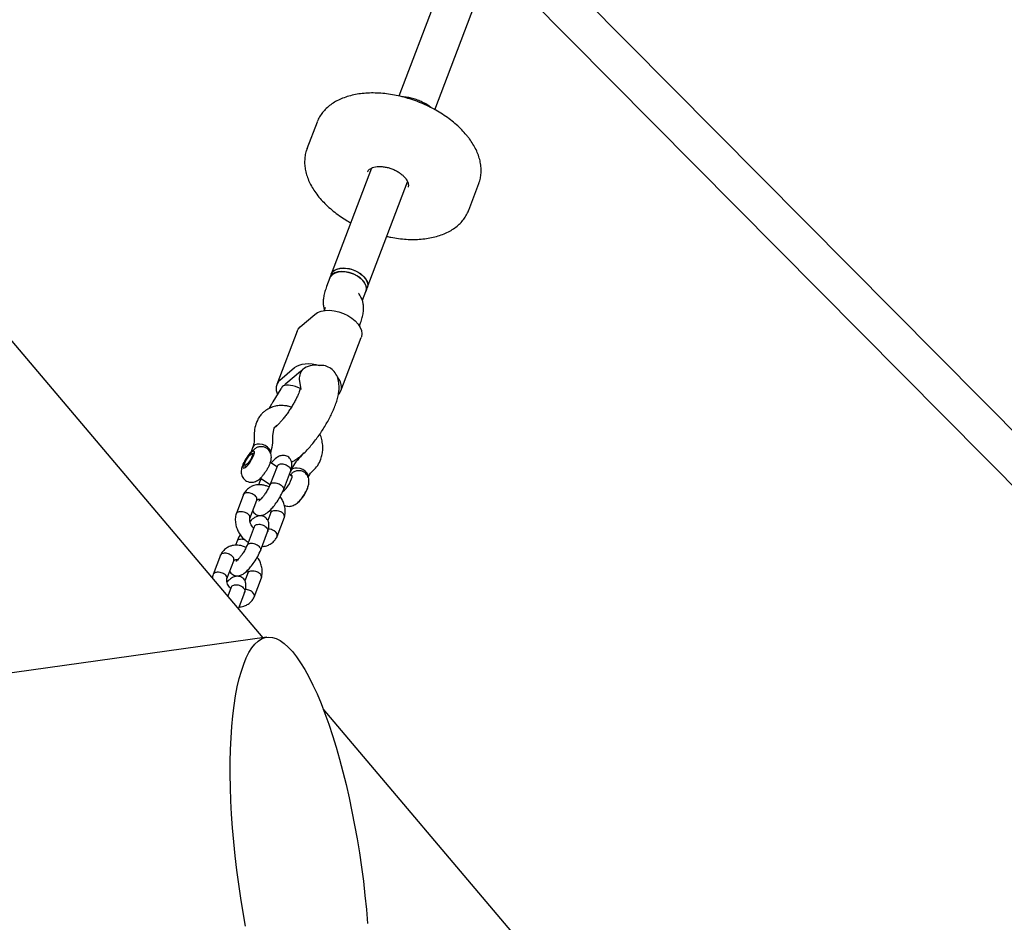
# Model space of a CAD drawing. Units: millimetres. Extents: x 821 to 7974, y 674 to 7422.
# Drawn here: x 4589 to 4998, y 3359 to 3734 of the extents above; entities that cross this region are included whole.
import ezdxf

# ---------------------------------------------------------------- set-up
doc = ezdxf.new("R2010")
doc.units = ezdxf.units.MM
doc.header["$LTSCALE"] = 200
doc.layers.add('STREFA', color=102, linetype='Continuous')

msp = doc.modelspace()

# ---------------------------------------------------------------- hatches: boundary and pattern name
at = {"layer": 'STREFA'}
h = msp.add_hatch(dxfattribs=at)
h.set_pattern_fill('ANSI32', color=102, scale=12.5, style=0)
edge = h.paths.add_edge_path(flags=0)
edge.add_line((4539.59, 6620.18), (3548.47, 6636.25))
edge.add_arc((3519.77, 4866.49), 1770, 89.07082, 129.84663)
edge.add_line((2385.67, 6225.43), (1432.08, 5429.61))
edge.add_arc((2521.33, 4124.41), 1700, 129.84663, 180)
edge.add_line((821.33, 4124.41), (821.33, 3436.21))
edge.add_arc((2521.33, 3436.21), 1700, 180, 207.51291)
edge.add_line((1013.59, 2650.9), (1550.59, 1619.9))
edge.add_arc((3058.33, 2405.21), 1700, 207.51291, 269.213)
edge.add_line((3034.98, 705.37), (5277.46, 674.57))
edge.add_arc((5301.78, 2444.4), 1770, 269.213, 310.25224)
edge.add_line((6445.47, 1093.53), (6601.93, 1225.99))
edge.add_arc((5458.23, 2576.86), 1770, 310.25224, 351.43367)
edge.add_line((7208.49, 2313.22), (7356.14, 3293.41))
edge.add_arc((5675.1, 3546.63), 1700, 351.43367, 400.25224)
edge.add_line((6972.56, 4645.09), (5809.48, 6018.86))
edge.add_arc((4512.03, 4920.4), 1700, 40.25224, 89.07082)
edge = h.paths.add_edge_path(flags=0)
edge.add_arc((2521.33, 3436.21), 1500, 180, 207.51291, ccw=False)
edge.add_line((1021.33, 3436.21), (1021.33, 4124.41))
edge.add_arc((2521.33, 4124.41), 1500, 129.84663, 180, ccw=False)
edge.add_line((1560.23, 5276.05), (2513.82, 6071.87))
edge.add_arc((3519.77, 4866.49), 1570, 89.07082, 129.84663, ccw=False)
edge.add_line((3545.23, 6436.28), (4536.35, 6420.21))
edge.add_arc((4512.03, 4920.4), 1500, 40.25224, 89.07082, ccw=False)
edge.add_line((5656.84, 5889.63), (6819.91, 4515.86))
edge.add_arc((5675.1, 3546.63), 1500, -8.56633, 40.25224, ccw=False)
edge.add_line((7158.37, 3323.2), (7010.72, 2343.01))
edge.add_arc((5458.23, 2576.86), 1570, 310.25224, 351.43367, ccw=False)
edge.add_line((6472.69, 1378.63), (6316.24, 1246.17))
edge.add_arc((5301.78, 2444.4), 1570, 269.213, 310.25224, ccw=False)
edge.add_line((5280.21, 874.55), (3037.72, 905.36))
edge.add_arc((3058.33, 2405.21), 1500, 207.51291, 269.213, ccw=False)
edge.add_line((1727.97, 1712.29), (1190.97, 2743.29))

# ---------------------------------------------------------------- linework, layer by layer
at = {"color": 7, "linetype": 'Continuous', "lineweight": 25}
for p, q in [((4689.68, 3476.91), (3985.79, 4308.31)), ((5024.27, 3539.65), (4800.24, 3765.52)), ((4769.03, 3762.21), (4746.17, 3701.97)), ((4761.12, 3696.29), (4783.99, 3756.53)), ((4788.88, 3754.26), (5012.91, 3528.38)), ((4712.15, 3691.11), (4707.94, 3680.03)), ((4734.79, 3672.01), (4718.07, 3627.98)), ((4733.03, 3622.31), (4749.76, 3666.35)), ((4775.15, 3654.51), (4779.36, 3665.59)), ((4779.36, 3665.59), (4779.4, 3665.71)), ((4775.15, 3654.51), (4775.2, 3654.63)), ((4717.51, 3626.51), (4716.1, 3622.79)), ((4718.07, 3627.98), (4717.51, 3626.51)), ((4732.47, 3620.83), (4733.03, 3622.31)), ((4729.44, 3619.91), (4729.34, 3620.05)), ((4729.66, 3619.61), (4729.44, 3619.91)), ((4731.06, 3617.11), (4732.47, 3620.83)), ((4705.13, 3606.14), (4711.21, 3611.28)), ((4715.12, 3612.97), (4715.08, 3612.86)), ((4729.74, 3606.39), (4730.08, 3607.29)), ((4703.82, 3604.32), (4695.4, 3582.16)), ((4722.05, 3579.5), (4730.46, 3601.66)), ((4696.72, 3583.98), (4702.8, 3589.13)), ((4705.24, 3587.57), (4699.16, 3582.42)), ((4705.57, 3587.82), (4705.07, 3586.5)), ((4704.78, 3583.56), (4705.36, 3580.12)), ((4721.14, 3582.79), (4720.9, 3584.19)), ((4697.11, 3580.36), (4693.79, 3574.93)), ((4695.36, 3564.96), (4694.94, 3564.61)), ((4693.76, 3560.74), (4694.13, 3563.5)), ((4685.51, 3556.18), (4684.72, 3554.11)), ((4686.1, 3553.65), (4684.99, 3553.36)), ((4705.08, 3552.24), (4705.88, 3552.91)), ((4706.47, 3553.76), (4705.28, 3552.04)), ((4682.03, 3548.74), (4682.24, 3547.61)), ((4695.51, 3548.13), (4692.56, 3540.37)), ((4695.45, 3547.99), (4692.73, 3549.73)), ((4698.14, 3538.18), (4701.14, 3546.05)), ((4701.78, 3543.96), (4700.62, 3544.69)), ((4688.46, 3542.25), (4687.76, 3540.4)), ((4688.87, 3543.07), (4688.36, 3541.98)), ((4688.58, 3543.25), (4692.67, 3540.65)), ((4681.55, 3536.38), (4678.5, 3528.33)), ((4684.21, 3526.5), (4687.07, 3534.04)), ((4692.9, 3528.93), (4691.66, 3525.66)), ((4695.52, 3518.94), (4698.58, 3526.98)), ((4685.97, 3523.02), (4683.03, 3515.26)), ((4688.61, 3513.07), (4691.6, 3520.94)), ((4678.93, 3517.14), (4678.23, 3515.29)), ((4672.02, 3511.27), (4668.96, 3503.22)), ((4674.68, 3501.39), (4677.54, 3508.93)), ((4683.37, 3503.82), (4682.13, 3500.55)), ((4685.99, 3493.83), (4689.04, 3501.87)), ((4676.44, 3497.91), (4675.03, 3494.21)), ((4679.46, 3488.97), (4682.07, 3495.83)), ((4691.27, 3477.13), (2968.73, 3236.87)), ((4984.58, 3128.58), (4714.65, 3447.41))]:
    msp.add_line(p, q, dxfattribs=at)
at = {"color": 7, "linetype": 'Continuous', "lineweight": 25, "flags": 128}
for points in [[(4718.07, 3627.98), (4718.46, 3628.7), (4719.26, 3629.49), (4720.35, 3630.07), (4721.69, 3630.43), (4723.2, 3630.54), (4724.83, 3630.39), (4726.49, 3630.01), (4728.11, 3629.39), (4729.6, 3628.58)], [(4718.07, 3627.98), (4718.14, 3628.14), (4718.74, 3629.04), (4719.66, 3629.75), (4720.86, 3630.25), (4722.28, 3630.5), (4723.85, 3630.51), (4725.5, 3630.27), (4727.15, 3629.78), (4728.72, 3629.09), (4730.15, 3628.2), (4731.37, 3627.17), (4732.31, 3626.05), (4732.94, 3624.89), (4733.22, 3623.74), (4733.14, 3622.65), (4733.03, 3622.31)], [(4717.51, 3626.51), (4717.9, 3627.22), (4718.7, 3628.01), (4719.79, 3628.59), (4721.12, 3628.95), (4722.64, 3629.06), (4724.27, 3628.92), (4725.93, 3628.53), (4727.54, 3627.91), (4729.04, 3627.1)], [(4718.47, 3627.83), (4717.75, 3626.99), (4717.51, 3626.51)], [(4732.47, 3620.83), (4732.67, 3621.87), (4732.51, 3623), (4732, 3624.17), (4731.17, 3625.31), (4730.04, 3626.38), (4728.68, 3627.32), (4727.15, 3628.08), (4725.51, 3628.65), (4723.85, 3628.98), (4722.25, 3629.06), (4720.77, 3628.88), (4719.49, 3628.47), (4718.47, 3627.83)], [(4729.04, 3627.1), (4730.35, 3626.12), (4731.41, 3625.03), (4732.16, 3623.88), (4732.58, 3622.71), (4732.65, 3621.6), (4732.47, 3620.83)], [(4729.6, 3628.58), (4730.91, 3627.6), (4731.97, 3626.51), (4732.72, 3625.36), (4733.15, 3624.19), (4733.21, 3623.07), (4733.03, 3622.31)], [(4711.21, 3611.28), (4712.38, 3612.05), (4713.83, 3612.6), (4715.48, 3612.91), (4717.3, 3612.97), (4719.22, 3612.77), (4721.17, 3612.33), (4723.08, 3611.66), (4724.9, 3610.78), (4726.55, 3609.73), (4727.99, 3608.53), (4729.16, 3607.23), (4730.03, 3605.87), (4730.56, 3604.51), (4730.74, 3603.18), (4730.55, 3601.93), (4730.46, 3601.66)], [(4703.82, 3604.32), (4704.26, 3605.17), (4705.13, 3606.14)], [(4702.8, 3589.13), (4703.68, 3589.74), (4704.72, 3590.22), (4705.91, 3590.57), (4707.22, 3590.77), (4708.62, 3590.82), (4710.08, 3590.72), (4711.58, 3590.47), (4713.08, 3590.08)], [(4721.15, 3578.07), (4721.43, 3578.41), (4721.94, 3579.24), (4722.24, 3580.15), (4722.32, 3581.13), (4722.19, 3582.15), (4721.85, 3583.21), (4721.31, 3584.26), (4720.57, 3585.3)], [(4692.73, 3553.44), (4692.82, 3553.77), (4692.73, 3554.56), (4692.3, 3555.37), (4691.55, 3556.13), (4690.56, 3556.76), (4689.43, 3557.2), (4688.28, 3557.4), (4687.2, 3557.35), (4686.31, 3557.05), (4685.7, 3556.54), (4685.49, 3556.13)], [(4684.89, 3553.97), (4684.22, 3553.31), (4683.5, 3552.44), (4682.81, 3551.43), (4682.2, 3550.38), (4681.72, 3549.37), (4681.43, 3548.5), (4681.33, 3547.85), (4681.45, 3547.47), (4681.77, 3547.39), (4682.27, 3547.63), (4682.89, 3548.16), (4683.59, 3548.93), (4684.3, 3549.88), (4684.96, 3550.92), (4685.51, 3551.96), (4685.9, 3552.91), (4686.1, 3553.68), (4686.09, 3554.2), (4685.86, 3554.43), (4685.45, 3554.35), (4684.89, 3553.97)], [(4685.32, 3553.05), (4685.21, 3552.47), (4684.9, 3551.69), (4684.43, 3550.8), (4683.85, 3549.93), (4683.24, 3549.2), (4682.7, 3548.71), (4682.28, 3548.52), (4682.06, 3548.66), (4682.05, 3549.1), (4682.26, 3549.8), (4682.66, 3550.65), (4683.19, 3551.54), (4683.8, 3552.35), (4684.38, 3552.97), (4684.87, 3553.32), (4685.2, 3553.35), (4685.32, 3553.05)], [(4697.84, 3537.59), (4697.92, 3537.64), (4698.55, 3538.17), (4699.25, 3538.94), (4699.96, 3539.89), (4700.62, 3540.93), (4701.17, 3541.97), (4701.56, 3542.92), (4701.76, 3543.69), (4701.74, 3544.21), (4701.52, 3544.44), (4701.13, 3544.37)], [(4708.39, 3544.57), (4707.95, 3545.38), (4707.2, 3546.14), (4706.22, 3546.77), (4705.09, 3547.21), (4703.93, 3547.41), (4702.86, 3547.36), (4701.97, 3547.06), (4701.36, 3546.55), (4701.16, 3546.19)], [(4708.46, 3543.72), (4708.47, 3543.78), (4708.39, 3544.57)], [(4679.57, 3374.53), (4678.8, 3380.4), (4678.12, 3386.27), (4677.53, 3392.1), (4677.04, 3397.89), (4676.65, 3403.61), (4676.36, 3409.24), (4676.17, 3414.76), (4676.08, 3420.15), (4676.09, 3425.39), (4676.21, 3430.46), (4676.42, 3435.36), (4676.74, 3440.05), (4677.16, 3444.52), (4677.67, 3448.76), (4678.28, 3452.75), (4678.99, 3456.48), (4679.79, 3459.94), (4680.67, 3463.1), (4681.64, 3465.97), (4682.7, 3468.53), (4683.83, 3470.77), (4685.04, 3472.69), (4686.31, 3474.27), (4687.66, 3475.52), (4689.06, 3476.42), (4690.52, 3476.98), (4692.04, 3477.19), (4693.6, 3477.05), (4695.19, 3476.57), (4696.83, 3475.74), (4698.49, 3474.56), (4700.18, 3473.05), (4701.88, 3471.21), (4703.59, 3469.03), (4705.31, 3466.54), (4707.03, 3463.74), (4708.74, 3460.63), (4710.44, 3457.24), (4712.12, 3453.57), (4713.78, 3449.63), (4715.4, 3445.44), (4716.99, 3441.01), (4718.54, 3436.37), (4720.04, 3431.52), (4721.48, 3426.48), (4722.87, 3421.27), (4724.2, 3415.91), (4725.46, 3410.42), (4726.65, 3404.81), (4727.76, 3399.11), (4728.8, 3393.34), (4729.75, 3387.51), (4730.61, 3381.65), (4731.38, 3375.77), (4732.06, 3369.91), (4732.65, 3364.07), (4733.14, 3358.28)], [(4682.42, 3357.06), (4681.38, 3362.84), (4680.43, 3368.67), (4679.57, 3374.53)]]:
    msp.add_lwpolyline(points, dxfattribs=at)
at = {"color": 7, "linetype": 'Continuous', "lineweight": 25}
for centre, radius, start, end in [((4707.92, 3584.39), 4.15, 120.667, 130.113), ((4708.53, 3585.72), 3.54, 130.1263, 140.6407), ((4699.78, 3580.46), 4.67, 131.0809, 210.0161), ((4700.83, 3578.39), 4.15, 120.667, 130.113), ((4701.44, 3579.72), 3.54, 130.1263, 140.6407), ((4695.17, 3543.58), 13.79, 309.7185, 346.1958)]:
    msp.add_arc(centre, radius, start, end, dxfattribs=at)
for centre, major_axis, ratio, start_param, end_param in [((4712.78, 3584.26), (8.11, -1.56), 0.701799, 1.6685, 2.627365), ((4712.78, 3584.26), (8.05, -0.79), 0.830937, 2.592485, 3.36363), ((4712.78, 3584.26), (8.11, -1.56), 0.701799, 0.256917, 0.444638), ((4704.67, 3577.4), (8.11, -1.56), 0.701799, 2.627365, 2.884675), ((4704.67, 3577.4), (7.21, -3.53), 0.374456, 1.665001, 2.849403)]:
    msp.add_ellipse(centre, major_axis=major_axis, ratio=ratio, start_param=start_param, end_param=end_param, dxfattribs=at)
for points, knots in [([(4775.18, 3684.58), (4774.87, 3684.97), (4773.97, 3686.13), (4772.29, 3687.98), (4770.07, 3690.09), (4767.65, 3692.09), (4765.03, 3693.97), (4762.25, 3695.71), (4759.32, 3697.3), (4756.28, 3698.73), (4753.14, 3699.97), (4749.94, 3701.04), (4746.71, 3701.9), (4743.46, 3702.56), (4740.23, 3703.01), (4737.05, 3703.24), (4733.94, 3703.25), (4730.93, 3703.04), (4728.05, 3702.61), (4725.31, 3701.96), (4722.75, 3701.09), (4720.39, 3700.01), (4718.26, 3698.73), (4716.38, 3697.25), (4714.76, 3695.61), (4713.45, 3693.8), (4712.6, 3692.32), (4712.29, 3691.42), (4712.22, 3691.2)], [0, 0, 0, 0, 0.021476, 0.061911, 0.102336, 0.142737, 0.183108, 0.22345, 0.263767, 0.304066, 0.344358, 0.384652, 0.424956, 0.465279, 0.505632, 0.546024, 0.586463, 0.626953, 0.667493, 0.708069, 0.748644, 0.789155, 0.829516, 0.869621, 0.909374, 0.948721, 0.987693, 1, 1, 1, 1]), ([(4759.72, 3697.05), (4759.52, 3697.21), (4758.79, 3697.81), (4757.34, 3698.7), (4755.42, 3699.7), (4753.39, 3700.51), (4751.3, 3701.11), (4749.36, 3701.5), (4748.16, 3701.58), (4747.64, 3701.61)], [0, 0, 0, 0, 0.0617607, 0.2251831, 0.3883175, 0.5513207, 0.7144226, 0.8778107, 1, 1, 1, 1]), ([(4779.38, 3665.73), (4779.45, 3665.9), (4779.8, 3666.72), (4780.14, 3668.31), (4780.38, 3670.49), (4780.3, 3672.74), (4779.91, 3675.04), (4779.23, 3677.36), (4778.25, 3679.7), (4776.99, 3681.99), (4775.9, 3683.61), (4775.27, 3684.45), (4775.18, 3684.58)], [0, 0, 0, 0, 0.0284226, 0.1458498, 0.2632996, 0.3813042, 0.5002671, 0.6203462, 0.7414653, 0.8633961, 0.9799598, 1, 1, 1, 1]), ([(4708.01, 3680.12), (4707.84, 3679.66), (4707.4, 3678.53), (4707.05, 3676.61), (4706.91, 3674.41), (4707.09, 3672.14), (4707.57, 3669.83), (4708.36, 3667.5), (4709.43, 3665.16), (4710.8, 3662.84), (4712.44, 3660.56), (4714.34, 3658.34), (4716.48, 3656.2), (4718.84, 3654.16), (4721.41, 3652.25), (4723.85, 3650.62), (4725.5, 3649.71), (4726.18, 3649.33)], [0, 0, 0, 0, 0.046147, 0.113654, 0.181263, 0.24928, 0.317893, 0.387148, 0.456964, 0.527196, 0.597687, 0.668304, 0.738948, 0.809561, 0.880124, 0.950634, 1, 1, 1, 1]), ([(4733.16, 3670.47), (4733.18, 3670.54), (4733.26, 3670.83), (4733.6, 3671.25), (4734.26, 3671.8), (4735.19, 3672.25), (4736.38, 3672.57), (4737.74, 3672.71), (4739.25, 3672.67), (4740.84, 3672.44), (4742.45, 3672.01), (4744.04, 3671.41), (4745.53, 3670.65), (4746.88, 3669.76), (4748.01, 3668.81), (4748.65, 3668.1), (4748.93, 3667.74), (4748.97, 3667.69)], [0, 0, 0, 0, 0.026442, 0.106146, 0.1781, 0.255129, 0.328979, 0.402229, 0.475597, 0.549408, 0.623621, 0.698061, 0.772501, 0.846629, 0.920225, 0.989282, 1, 1, 1, 1]), ([(4748.97, 3667.69), (4749.1, 3667.52), (4749.46, 3667.02), (4749.86, 3666.21), (4750.1, 3665.34), (4750.13, 3664.64), (4750.01, 3664.27), (4749.95, 3664.1)], [0, 0, 0, 0, 0.116802, 0.341984, 0.567766, 0.799857, 1, 1, 1, 1]), ([(4741.14, 3643.66), (4741.69, 3643.53), (4743.32, 3643.15), (4746.03, 3642.74), (4749.22, 3642.43), (4752.36, 3642.35), (4755.41, 3642.49), (4758.33, 3642.85), (4761.12, 3643.43), (4763.74, 3644.22), (4766.17, 3645.24), (4768.38, 3646.46), (4770.34, 3647.87), (4772.04, 3649.46), (4773.46, 3651.22), (4774.52, 3652.95), (4774.98, 3654.14), (4775.17, 3654.66)], [0, 0, 0, 0, 0.035819, 0.106245, 0.176734, 0.247301, 0.317955, 0.388698, 0.459515, 0.530359, 0.601129, 0.671691, 0.741868, 0.811478, 0.880398, 0.948628, 1, 1, 1, 1]), ([(4716.1, 3622.79), (4715.98, 3622.45), (4715.58, 3621.39), (4715.1, 3619.7), (4714.76, 3617.83), (4714.68, 3616.14), (4714.79, 3614.61), (4715.05, 3613.62), (4715.18, 3613.14)], [0, 0, 0, 0, 0.106264, 0.33469, 0.545261, 0.709396, 0.859966, 1, 1, 1, 1]), ([(4730.08, 3607.29), (4730.2, 3607.63), (4730.6, 3608.7), (4731.08, 3610.39), (4731.42, 3612.25), (4731.5, 3613.95), (4731.38, 3615.49), (4731.03, 3616.98), (4730.47, 3618.38), (4729.92, 3619.21), (4729.66, 3619.61)], [0, 0, 0, 0, 0.0834076, 0.2627015, 0.4279816, 0.5568128, 0.6749969, 0.7881922, 0.8992263, 1, 1, 1, 1]), ([(4715.49, 3614.14), (4715.49, 3614.14), (4715.49, 3614.18), (4715.46, 3613.99), (4715.35, 3613.6), (4715.2, 3613.18), (4715.12, 3612.97)], [0, 0, 0, 0, 0.054208, 0.354358, 0.682514, 1, 1, 1, 1]), ([(4720.57, 3585.3), (4720.2, 3586.06), (4719.45, 3587.59), (4717.44, 3589.2), (4715.22, 3590.08), (4713.71, 3590.08), (4713.08, 3590.08)], [0, 0, 0, 0, 0.266006, 0.531719, 0.802227, 1, 1, 1, 1]), ([(4705.3, 3580.99), (4705.31, 3581), (4705.31, 3581.02), (4705.27, 3580.79), (4705.14, 3580.3), (4704.9, 3579.52), (4704.51, 3578.51), (4703.96, 3577.27), (4703.27, 3575.86), (4702.44, 3574.33), (4701.5, 3572.74), (4700.48, 3571.15), (4699.42, 3569.63), (4698.36, 3568.22), (4697.34, 3566.98), (4696.44, 3566), (4695.78, 3565.34), (4695.47, 3565.07), (4695.36, 3564.96)], [0, 0, 0, 0, 0.017993, 0.066075, 0.118755, 0.176798, 0.24007, 0.307811, 0.378991, 0.452589, 0.527718, 0.603639, 0.679692, 0.755075, 0.82911, 0.900989, 0.962854, 1, 1, 1, 1]), ([(4705.88, 3552.91), (4706.16, 3553.16), (4707, 3553.92), (4708.38, 3555.32), (4709.99, 3557.15), (4711.51, 3559.07), (4712.97, 3561.06), (4714.35, 3563.11), (4715.65, 3565.21), (4716.87, 3567.34), (4717.97, 3569.46), (4718.96, 3571.58), (4719.82, 3573.7), (4720.54, 3575.85), (4721.05, 3577.93), (4721.3, 3579.83), (4721.32, 3581.43), (4721.19, 3582.39), (4721.14, 3582.79)], [0, 0, 0, 0, 0.035565, 0.109237, 0.17834, 0.244494, 0.309071, 0.372855, 0.436368, 0.500003, 0.564111, 0.629238, 0.69619, 0.766357, 0.842407, 0.90881, 0.961333, 1, 1, 1, 1]), ([(4701.49, 3572.74), (4701.17, 3572.84), (4700.4, 3573.08), (4698.88, 3573.33), (4696.95, 3573.44), (4694.77, 3573.16), (4692.67, 3572.49), (4691.02, 3571.56), (4689.72, 3570.52), (4688.7, 3569.46), (4687.7, 3568.08), (4687.2, 3566.95), (4686.94, 3566.36)], [0, 0, 0, 0, 0.054304, 0.129773, 0.25368, 0.376011, 0.500541, 0.63223, 0.70504, 0.791774, 0.890908, 1, 1, 1, 1]), ([(4693.79, 3574.93), (4693.56, 3574.56), (4693, 3573.63), (4692.48, 3572.69), (4692.17, 3572.12)], [0, 0, 0, 0, 0.395355, 1, 1, 1, 1]), ([(4686.94, 3566.36), (4686.64, 3565.42), (4686.04, 3563.57), (4686.04, 3561.49), (4686.04, 3560.46)], [0, 0, 0, 0, 0.502524, 1, 1, 1, 1]), ([(4694.13, 3563.51), (4694.28, 3563.84), (4694.56, 3564.44), (4695.15, 3565.03), (4695.57, 3565.22), (4695.69, 3565.27)], [0, 0, 0, 0, 0.456755, 0.843288, 1, 1, 1, 1]), ([(4694.94, 3564.61), (4694.86, 3564.55), (4694.67, 3564.4), (4694.54, 3564.32), (4694.58, 3564.34), (4694.58, 3564.34)], [0, 0, 0, 0, 0.419724, 0.955019, 1, 1, 1, 1]), ([(4686.04, 3560.45), (4686.05, 3559.68), (4686.06, 3558.14), (4685.68, 3556.81), (4685.49, 3556.14)], [0, 0, 0, 0, 0.502756, 1, 1, 1, 1]), ([(4692.74, 3553.46), (4693.09, 3554.61), (4693.77, 3556.91), (4693.77, 3559.46), (4693.76, 3560.73)], [0, 0, 0, 0, 0.501846, 1, 1, 1, 1]), ([(4713.73, 3551.12), (4713.95, 3551.82), (4714.36, 3553.12), (4714.55, 3555.08), (4714.51, 3556.74), (4714.34, 3558.12), (4714.1, 3559.29), (4713.78, 3560.4), (4713.54, 3561.18), (4713.35, 3561.59), (4713.33, 3561.63)], [0, 0, 0, 0, 0.214821, 0.402233, 0.557169, 0.676599, 0.781942, 0.880177, 0.989671, 1, 1, 1, 1]), ([(4684.74, 3554.12), (4684.53, 3553.9), (4684.02, 3553.36), (4683.25, 3552.33), (4682.45, 3551.12), (4681.76, 3549.88), (4681.19, 3548.61), (4680.8, 3547.44), (4680.61, 3546.35), (4680.61, 3545.35), (4680.81, 3544.38), (4681.25, 3543.43), (4681.93, 3542.6), (4682.83, 3541.95), (4683.83, 3541.58), (4684.84, 3541.47), (4685.78, 3541.58), (4686.63, 3541.86), (4687.44, 3542.29), (4688.27, 3542.91), (4689.12, 3543.74), (4690.01, 3544.79), (4690.83, 3545.94), (4691.58, 3547.16), (4692.23, 3548.41), (4692.76, 3549.7), (4693.07, 3550.87), (4693.17, 3551.98), (4693.07, 3552.96), (4692.74, 3553.93), (4692.18, 3554.82), (4691.36, 3555.58), (4690.38, 3556.1), (4689.34, 3556.31), (4688.41, 3556.3), (4687.88, 3556.16), (4687.63, 3556.09)], [0, 0, 0, 0, 0.024254, 0.06054, 0.094821, 0.129004, 0.164253, 0.203154, 0.233852, 0.259282, 0.284983, 0.311149, 0.337851, 0.364864, 0.392427, 0.41739, 0.440951, 0.464226, 0.488718, 0.517116, 0.554101, 0.588102, 0.623257, 0.657321, 0.691752, 0.727955, 0.769917, 0.796374, 0.821944, 0.84785, 0.874313, 0.901209, 0.930266, 0.956211, 0.980237, 1, 1, 1, 1]), ([(4687.64, 3556.08), (4687.57, 3556.06), (4687.06, 3555.97), (4686.15, 3555.39), (4685.36, 3554.63), (4684.97, 3554.09), (4684.89, 3553.97), (4684.89, 3553.97)], [0, 0, 0, 0, 0.0592208, 0.4383165, 0.8791744, 0.9965071, 1, 1, 1, 1]), ([(4684.89, 3553.97), (4684.89, 3553.97), (4684.85, 3554.01), (4684.77, 3554.12), (4684.77, 3554.1), (4684.76, 3554.1)], [0, 0, 0, 0, 0.0077155, 0.3831974, 1, 1, 1, 1]), ([(4701.11, 3545.98), (4701.35, 3546.81), (4701.77, 3548.31), (4701.62, 3549.98), (4701.12, 3551.12), (4700.4, 3551.93), (4699.61, 3552.42), (4698.41, 3552.77), (4696.99, 3552.62), (4695.47, 3551.87), (4694.21, 3550.84), (4693.32, 3549.82), (4693.06, 3549.52)], [0, 0, 0, 0, 0.154685, 0.2788803, 0.3636702, 0.4253782, 0.4844808, 0.5436213, 0.6484533, 0.7627722, 0.9309156, 1, 1, 1, 1]), ([(4705.26, 3552.02), (4704.37, 3551.13), (4702.69, 3549.46), (4701.66, 3547.25), (4701.18, 3546.22)], [0, 0, 0, 0, 0.532294, 1, 1, 1, 1]), ([(4701.52, 3549.93), (4701.52, 3549.93), (4702.04, 3550.14), (4703.02, 3550.73), (4704.18, 3551.51), (4704.88, 3552.07), (4705.08, 3552.24)], [0, 0, 0, 0, 0.005291, 0.377815, 0.818585, 1, 1, 1, 1]), ([(4692.77, 3549.88), (4692.78, 3549.87), (4692.91, 3549.78), (4693.07, 3549.73), (4693.21, 3549.69)], [0, 0, 0, 0, 0.078134, 1, 1, 1, 1]), ([(4695.87, 3548.65), (4695.87, 3548.65), (4695.7, 3548.5), (4695.61, 3548.31), (4695.52, 3548.13)], [0, 0, 0, 0, 0.04119, 1, 1, 1, 1]), ([(4695.87, 3548.65), (4695.88, 3548.66), (4696.06, 3548.82), (4696.52, 3549.06), (4697.4, 3549.21), (4698.38, 3549.11), (4699.35, 3548.78), (4700.21, 3548.27), (4700.86, 3547.62), (4701.2, 3546.92), (4701.28, 3546.37), (4701.13, 3546.12), (4701.1, 3546.07)], [0, 0, 0, 0, 0.004788, 0.124618, 0.24445, 0.364302, 0.484178, 0.604073, 0.723977, 0.843876, 0.963734, 1, 1, 1, 1]), ([(4710.42, 3546.27), (4711.14, 3546.99), (4712.52, 3548.38), (4713.34, 3550.23), (4713.73, 3551.12)], [0, 0, 0, 0, 0.516623, 1, 1, 1, 1]), ([(4698.5, 3532.01), (4698.5, 3532.01), (4698.8, 3531.79), (4699.5, 3531.6), (4700.5, 3531.47), (4701.43, 3531.59), (4702.29, 3531.87), (4703.09, 3532.3), (4703.93, 3532.92), (4704.78, 3533.75), (4705.66, 3534.8), (4706.49, 3535.95), (4707.24, 3537.17), (4707.88, 3538.42), (4708.42, 3539.71), (4708.73, 3540.88), (4708.82, 3541.99), (4708.72, 3542.97), (4708.4, 3543.94), (4707.83, 3544.84), (4707.02, 3545.59), (4706.03, 3546.11), (4705, 3546.32), (4704.07, 3546.31), (4703.53, 3546.17), (4703.29, 3546.1)], [0, 0, 0, 0, 0.000015, 0.043418, 0.082724, 0.119824, 0.156475, 0.19504, 0.239757, 0.297995, 0.351534, 0.40689, 0.460529, 0.514745, 0.571752, 0.637827, 0.679487, 0.719751, 0.760543, 0.802212, 0.844565, 0.890318, 0.931172, 0.969005, 1, 1, 1, 1]), ([(4703.29, 3546.11), (4702.82, 3545.92), (4701.91, 3545.57), (4701.29, 3544.82), (4701, 3544.45)], [0, 0, 0, 0, 0.517487, 1, 1, 1, 1]), ([(4708.37, 3543.4), (4708.61, 3543.91), (4709.13, 3545.01), (4709.96, 3545.82), (4710.41, 3546.26)], [0, 0, 0, 0, 0.4593337, 1, 1, 1, 1]), ([(4692.16, 3539.55), (4691.69, 3539.75), (4690.74, 3540.15), (4688.98, 3540.51), (4687.33, 3540.51), (4685.71, 3540.14), (4684.27, 3539.52), (4683.15, 3538.65), (4682.37, 3537.74), (4681.9, 3537.07), (4681.64, 3536.56), (4681.52, 3536.3)], [0, 0, 0, 0, 0.114778, 0.232361, 0.419211, 0.508399, 0.635434, 0.800344, 0.863976, 0.93191, 1, 1, 1, 1]), ([(4692.57, 3540.44), (4692.37, 3539.97), (4691.95, 3539.01), (4691.01, 3537.43), (4690.07, 3536.04), (4689.25, 3535.02), (4688.61, 3534.31), (4688.18, 3533.89), (4687.98, 3533.74), (4688.02, 3533.73), (4688.03, 3533.73)], [0, 0, 0, 0, 0.1721105, 0.3597834, 0.5240112, 0.6643321, 0.7806016, 0.8789339, 0.9704482, 1, 1, 1, 1]), ([(4688.78, 3542.65), (4688.78, 3542.64), (4688.63, 3542.53), (4688.55, 3542.37), (4688.48, 3542.22)], [0, 0, 0, 0, 0.045464, 1, 1, 1, 1]), ([(4688.78, 3542.65), (4688.79, 3542.66), (4688.9, 3542.74), (4689.06, 3542.8), (4689.2, 3542.85)], [0, 0, 0, 0, 0.060106, 1, 1, 1, 1]), ([(4692.93, 3540.9), (4692.92, 3540.89), (4692.76, 3540.76), (4692.68, 3540.59), (4692.59, 3540.42)], [0, 0, 0, 0, 0.041215, 1, 1, 1, 1]), ([(4692.93, 3540.9), (4692.94, 3540.9), (4693.11, 3541.04), (4693.56, 3541.25), (4694.41, 3541.34), (4695.38, 3541.21), (4696.34, 3540.87), (4697.2, 3540.35), (4697.86, 3539.71), (4698.21, 3539.05), (4698.3, 3538.51), (4698.15, 3538.28), (4698.11, 3538.21)], [0, 0, 0, 0, 0.004736, 0.123284, 0.24183, 0.36037, 0.478961, 0.597568, 0.716187, 0.834799, 0.953396, 1, 1, 1, 1]), ([(4681.57, 3536.31), (4681.58, 3536.38), (4681.65, 3536.66), (4682.08, 3537), (4682.8, 3537.26), (4683.71, 3537.28), (4684.68, 3537.07), (4685.38, 3536.74), (4685.74, 3536.52), (4685.81, 3536.47), (4685.82, 3536.46)], [0, 0, 0, 0, 0.0623362, 0.2401564, 0.4179888, 0.5958144, 0.7735798, 0.9513462, 0.9928988, 1, 1, 1, 1]), ([(4685.41, 3529.65), (4685.47, 3529.51), (4685.63, 3529.1), (4686.22, 3528.5), (4687, 3528.01), (4688.2, 3527.66), (4689.62, 3527.81), (4691.14, 3528.55), (4692.56, 3529.76), (4694.13, 3531.51), (4695.61, 3533.49), (4697.15, 3535.98), (4697.87, 3537.59), (4698.25, 3538.44)], [0, 0, 0, 0, 0.0290834, 0.081735, 0.1321635, 0.1826244, 0.272071, 0.3696121, 0.5130783, 0.6104775, 0.7243655, 0.8547691, 1, 1, 1, 1]), ([(4687.06, 3534.04), (4687.11, 3534.23), (4687.21, 3534.62), (4686.96, 3535.32), (4686.48, 3535.95), (4686.04, 3536.31), (4685.83, 3536.46), (4685.82, 3536.46)], [0, 0, 0, 0, 0.246293, 0.517347, 0.788268, 0.989175, 1, 1, 1, 1]), ([(4686.99, 3533.85), (4687.03, 3533.93), (4687.1, 3534.06), (4687.23, 3534.2), (4687.38, 3534.31), (4687.56, 3534.4), (4687.8, 3534.47), (4688.17, 3534.52), (4688.51, 3534.46), (4688.7, 3534.43)], [0, 0, 0, 0, 0.162946, 0.293915, 0.408366, 0.51015, 0.673545, 0.809461, 1, 1, 1, 1]), ([(4698.55, 3526.88), (4698.64, 3527.22), (4698.82, 3527.91), (4698.96, 3529.33), (4698.83, 3531.11), (4698.24, 3533.05), (4697.6, 3534.55), (4696.99, 3535.26), (4696.79, 3535.49)], [0, 0, 0, 0, 0.122293, 0.252697, 0.493783, 0.710062, 0.902999, 1, 1, 1, 1]), ([(4678.53, 3528.43), (4678.44, 3528.1), (4678.25, 3527.4), (4678.11, 3525.98), (4678.25, 3524.21), (4678.81, 3522.25), (4679.89, 3520.07), (4681.41, 3518.01), (4682.97, 3517.03), (4683.56, 3516.66)], [0, 0, 0, 0, 0.082581, 0.170639, 0.333437, 0.479484, 0.609769, 0.850957, 1, 1, 1, 1]), ([(4678.53, 3528.3), (4678.55, 3528.4), (4678.62, 3528.71), (4679.07, 3529.08), (4679.8, 3529.36), (4680.72, 3529.41), (4681.71, 3529.24), (4682.42, 3528.96), (4682.79, 3528.76), (4682.87, 3528.72), (4682.88, 3528.71)], [0, 0, 0, 0, 0.090013, 0.262589, 0.435181, 0.607764, 0.780324, 0.952806, 0.993108, 1, 1, 1, 1]), ([(4684.19, 3526.59), (4684.23, 3526.72), (4684.3, 3527.05), (4684.05, 3527.65), (4683.56, 3528.24), (4683.1, 3528.57), (4682.89, 3528.7), (4682.88, 3528.71)], [0, 0, 0, 0, 0.19206, 0.482631, 0.773105, 0.988396, 1, 1, 1, 1]), ([(4691.58, 3520.87), (4691.81, 3521.7), (4692.23, 3523.2), (4692.08, 3524.87), (4691.59, 3526.01), (4690.86, 3526.82), (4690.08, 3527.31), (4688.88, 3527.66), (4687.46, 3527.51), (4685.93, 3526.74), (4684.91, 3525.96), (4684.27, 3525.24), (4684.25, 3525.22)], [0, 0, 0, 0, 0.165409, 0.298215, 0.388883, 0.454869, 0.51807, 0.58131, 0.69341, 0.815655, 0.995456, 1, 1, 1, 1]), ([(4692.82, 3530.1), (4692.87, 3529.87), (4692.95, 3529.45), (4692.91, 3529.02), (4692.85, 3528.8), (4692.83, 3528.74)], [0, 0, 0, 0, 0.459889, 0.847029, 1, 1, 1, 1]), ([(4692.92, 3528.87), (4692.94, 3528.94), (4692.97, 3529.11), (4693.25, 3529.4), (4693.75, 3529.72), (4694.6, 3529.88), (4695.57, 3529.83), (4696.47, 3529.57), (4697.01, 3529.31), (4697.22, 3529.19), (4697.24, 3529.18)], [0, 0, 0, 0, 0.062272, 0.150196, 0.32796, 0.505753, 0.683506, 0.8612, 0.992901, 1, 1, 1, 1]), ([(4698.51, 3526.92), (4698.55, 3527), (4698.68, 3527.25), (4698.57, 3527.8), (4698.18, 3528.46), (4697.66, 3528.91), (4697.32, 3529.13), (4697.25, 3529.17), (4697.24, 3529.18)], [0, 0, 0, 0, 0.112482, 0.383667, 0.654817, 0.925842, 0.989171, 1, 1, 1, 1]), ([(4685.75, 3522.43), (4685.58, 3522.61), (4685.18, 3523.05), (4684.66, 3523.88), (4684.25, 3524.88), (4684.13, 3525.75), (4684.16, 3526.3), (4684.22, 3526.52), (4684.24, 3526.58)], [0, 0, 0, 0, 0.140394, 0.338699, 0.563925, 0.813516, 0.947115, 1, 1, 1, 1]), ([(4686.34, 3523.54), (4686.33, 3523.54), (4686.17, 3523.39), (4686.07, 3523.2), (4685.98, 3523.02)], [0, 0, 0, 0, 0.04119, 1, 1, 1, 1]), ([(4686.34, 3523.54), (4686.35, 3523.55), (4686.53, 3523.71), (4686.99, 3523.95), (4687.86, 3524.1), (4688.84, 3524), (4689.82, 3523.67), (4690.67, 3523.16), (4691.32, 3522.51), (4691.66, 3521.81), (4691.74, 3521.26), (4691.6, 3521.01), (4691.57, 3520.96)], [0, 0, 0, 0, 0.004788, 0.124618, 0.24445, 0.364302, 0.484178, 0.604073, 0.723977, 0.843876, 0.963734, 1, 1, 1, 1]), ([(4680.28, 3519.82), (4680.21, 3519.7), (4679.57, 3518.68), (4679.17, 3517.72), (4678.82, 3516.87)], [0, 0, 0, 0, 0.116862, 1, 1, 1, 1]), ([(4691.87, 3522.21), (4692.13, 3522.19), (4692.71, 3522.16), (4693.55, 3521.86), (4694.07, 3521.57), (4694.28, 3521.43), (4694.29, 3521.42)], [0, 0, 0, 0, 0.321165, 0.702206, 0.984776, 1, 1, 1, 1]), ([(4695.45, 3518.89), (4695.52, 3519), (4695.68, 3519.31), (4695.59, 3519.92), (4695.21, 3520.63), (4694.71, 3521.12), (4694.38, 3521.37), (4694.3, 3521.42), (4694.29, 3521.42)], [0, 0, 0, 0, 0.162048, 0.418073, 0.674011, 0.929951, 0.989776, 1, 1, 1, 1]), ([(4682.62, 3514.44), (4682.16, 3514.64), (4681.21, 3515.04), (4679.45, 3515.4), (4677.8, 3515.4), (4676.17, 3515.03), (4674.74, 3514.41), (4673.61, 3513.54), (4672.83, 3512.63), (4672.37, 3511.96), (4672.11, 3511.45), (4671.98, 3511.19)], [0, 0, 0, 0, 0.1147779, 0.2323608, 0.4192111, 0.508399, 0.6354343, 0.8003439, 0.8639759, 0.9319099, 1, 1, 1, 1]), ([(4683.03, 3515.33), (4682.83, 3514.86), (4682.41, 3513.9), (4681.48, 3512.32), (4680.53, 3510.93), (4679.72, 3509.91), (4679.07, 3509.2), (4678.64, 3508.78), (4678.45, 3508.63), (4678.49, 3508.62), (4678.5, 3508.62)], [0, 0, 0, 0, 0.172111, 0.359783, 0.524011, 0.664332, 0.780602, 0.878934, 0.970448, 1, 1, 1, 1]), ([(4679.25, 3517.54), (4679.24, 3517.53), (4679.1, 3517.42), (4679.02, 3517.26), (4678.94, 3517.11)], [0, 0, 0, 0, 0.045464, 1, 1, 1, 1]), ([(4679.25, 3517.54), (4679.26, 3517.54), (4679.43, 3517.68), (4679.88, 3517.9), (4680.73, 3517.98), (4681.52, 3517.9), (4681.98, 3517.72), (4682.12, 3517.67)], [0, 0, 0, 0, 0.011482, 0.298829, 0.586154, 0.873513, 1, 1, 1, 1]), ([(4683.4, 3515.79), (4683.39, 3515.78), (4683.23, 3515.65), (4683.14, 3515.48), (4683.06, 3515.31)], [0, 0, 0, 0, 0.041215, 1, 1, 1, 1]), ([(4683.4, 3515.79), (4683.4, 3515.79), (4683.58, 3515.93), (4684.02, 3516.14), (4684.88, 3516.23), (4685.84, 3516.1), (4686.81, 3515.75), (4687.67, 3515.24), (4688.32, 3514.6), (4688.68, 3513.94), (4688.76, 3513.4), (4688.62, 3513.17), (4688.58, 3513.1)], [0, 0, 0, 0, 0.004736, 0.123284, 0.24183, 0.36037, 0.478961, 0.597568, 0.716187, 0.834799, 0.953396, 1, 1, 1, 1]), ([(4689.31, 3514.91), (4689.59, 3514.9), (4690.23, 3514.88), (4691.37, 3515.19), (4692.8, 3515.79), (4693.93, 3516.67), (4694.71, 3517.57), (4695.17, 3518.24), (4695.43, 3518.76), (4695.56, 3519.01)], [0, 0, 0, 0, 0.101322, 0.239326, 0.435892, 0.691064, 0.789524, 0.894641, 1, 1, 1, 1]), ([(4672.03, 3511.2), (4672.05, 3511.27), (4672.11, 3511.55), (4672.54, 3511.89), (4673.26, 3512.15), (4674.18, 3512.17), (4675.15, 3511.96), (4675.85, 3511.63), (4676.2, 3511.41), (4676.28, 3511.36), (4676.29, 3511.35)], [0, 0, 0, 0, 0.0623362, 0.2401564, 0.4179888, 0.5958144, 0.7735798, 0.9513462, 0.9928988, 1, 1, 1, 1]), ([(4675.88, 3504.54), (4675.93, 3504.39), (4676.1, 3503.99), (4676.69, 3503.39), (4677.46, 3502.89), (4678.66, 3502.55), (4680.08, 3502.7), (4681.61, 3503.44), (4683.03, 3504.65), (4684.6, 3506.4), (4686.07, 3508.38), (4687.62, 3510.87), (4688.34, 3512.48), (4688.72, 3513.33)], [0, 0, 0, 0, 0.029083, 0.081735, 0.132164, 0.182624, 0.272071, 0.369612, 0.513078, 0.610478, 0.724366, 0.854769, 1, 1, 1, 1]), ([(4677.53, 3508.93), (4677.57, 3509.12), (4677.68, 3509.51), (4677.43, 3510.21), (4676.95, 3510.84), (4676.51, 3511.2), (4676.3, 3511.35), (4676.29, 3511.35)], [0, 0, 0, 0, 0.246293, 0.517347, 0.788268, 0.989175, 1, 1, 1, 1]), ([(4677.46, 3508.74), (4677.49, 3508.82), (4677.56, 3508.94), (4677.69, 3509.09), (4677.84, 3509.2), (4678.02, 3509.29), (4678.26, 3509.36), (4678.63, 3509.41), (4678.97, 3509.35), (4679.17, 3509.32)], [0, 0, 0, 0, 0.162946, 0.293915, 0.408366, 0.51015, 0.673545, 0.809461, 1, 1, 1, 1]), ([(4689.01, 3501.77), (4689.1, 3502.11), (4689.29, 3502.8), (4689.43, 3504.22), (4689.3, 3506), (4688.7, 3507.94), (4688.07, 3509.43), (4687.46, 3510.15), (4687.26, 3510.38)], [0, 0, 0, 0, 0.122293, 0.252697, 0.493783, 0.710062, 0.902999, 1, 1, 1, 1]), ([(4668.99, 3503.32), (4668.9, 3502.99), (4668.75, 3502.46), (4668.7, 3501.9), (4668.69, 3501.7)], [0, 0, 0, 0, 0.6349252, 1, 1, 1, 1]), ([(4669, 3503.19), (4669.02, 3503.29), (4669.08, 3503.6), (4669.53, 3503.97), (4670.26, 3504.25), (4671.19, 3504.3), (4672.18, 3504.13), (4672.89, 3503.85), (4673.25, 3503.65), (4673.33, 3503.6), (4673.34, 3503.6)], [0, 0, 0, 0, 0.090013, 0.262589, 0.435181, 0.607764, 0.780324, 0.952806, 0.993108, 1, 1, 1, 1]), ([(4674.66, 3501.48), (4674.69, 3501.61), (4674.77, 3501.94), (4674.52, 3502.54), (4674.02, 3503.13), (4673.57, 3503.46), (4673.35, 3503.59), (4673.34, 3503.6)], [0, 0, 0, 0, 0.1920605, 0.4826312, 0.7731051, 0.9883961, 1, 1, 1, 1]), ([(4683.29, 3504.99), (4683.33, 3504.76), (4683.42, 3504.34), (4683.38, 3503.91), (4683.32, 3503.69), (4683.3, 3503.63)], [0, 0, 0, 0, 0.459889, 0.8470287, 1, 1, 1, 1]), ([(4683.39, 3503.76), (4683.4, 3503.83), (4683.44, 3504), (4683.71, 3504.29), (4684.22, 3504.61), (4685.07, 3504.77), (4686.04, 3504.72), (4686.94, 3504.46), (4687.47, 3504.2), (4687.69, 3504.08), (4687.7, 3504.07)], [0, 0, 0, 0, 0.062272, 0.150196, 0.32796, 0.505753, 0.683506, 0.8612, 0.992901, 1, 1, 1, 1]), ([(4688.98, 3501.81), (4689.02, 3501.89), (4689.15, 3502.14), (4689.04, 3502.69), (4688.64, 3503.35), (4688.13, 3503.8), (4687.79, 3504.02), (4687.71, 3504.06), (4687.7, 3504.07)], [0, 0, 0, 0, 0.112482, 0.383667, 0.654817, 0.925842, 0.989171, 1, 1, 1, 1]), ([(4676.21, 3497.32), (4676.05, 3497.5), (4675.64, 3497.94), (4675.13, 3498.77), (4674.72, 3499.77), (4674.6, 3500.64), (4674.63, 3501.19), (4674.69, 3501.41), (4674.71, 3501.47)], [0, 0, 0, 0, 0.140394, 0.338699, 0.563925, 0.813516, 0.947115, 1, 1, 1, 1]), ([(4682.04, 3495.76), (4682.28, 3496.59), (4682.7, 3498.09), (4682.55, 3499.76), (4682.06, 3500.9), (4681.33, 3501.71), (4680.54, 3502.2), (4679.35, 3502.55), (4677.92, 3502.4), (4676.4, 3501.63), (4675.38, 3500.85), (4674.73, 3500.13), (4674.72, 3500.11)], [0, 0, 0, 0, 0.165409, 0.298215, 0.388883, 0.454869, 0.51807, 0.58131, 0.69341, 0.815655, 0.995456, 1, 1, 1, 1]), ([(4676.81, 3498.43), (4676.81, 3498.44), (4677, 3498.6), (4677.45, 3498.84), (4678.33, 3498.98), (4679.31, 3498.89), (4680.28, 3498.56), (4681.14, 3498.05), (4681.79, 3497.4), (4682.13, 3496.7), (4682.21, 3496.15), (4682.07, 3495.9), (4682.03, 3495.85)], [0, 0, 0, 0, 0.004788, 0.124618, 0.24445, 0.364302, 0.484178, 0.604073, 0.723977, 0.843876, 0.963734, 1, 1, 1, 1]), ([(4676.81, 3498.43), (4676.8, 3498.43), (4676.63, 3498.28), (4676.54, 3498.09), (4676.45, 3497.91)], [0, 0, 0, 0, 0.04119, 1, 1, 1, 1]), ([(4682.34, 3497.1), (4682.6, 3497.08), (4683.17, 3497.05), (4684.01, 3496.75), (4684.54, 3496.46), (4684.75, 3496.32), (4684.76, 3496.31)], [0, 0, 0, 0, 0.321165, 0.702206, 0.984776, 1, 1, 1, 1]), ([(4685.92, 3493.78), (4685.98, 3493.89), (4686.15, 3494.2), (4686.05, 3494.81), (4685.67, 3495.52), (4685.17, 3496.01), (4684.84, 3496.26), (4684.77, 3496.31), (4684.76, 3496.31)], [0, 0, 0, 0, 0.162048, 0.418073, 0.674011, 0.929951, 0.989776, 1, 1, 1, 1]), ([(4679.78, 3489.8), (4680.05, 3489.79), (4680.7, 3489.77), (4681.83, 3490.08), (4683.27, 3490.68), (4684.39, 3491.56), (4685.17, 3492.46), (4685.64, 3493.13), (4685.9, 3493.65), (4686.02, 3493.9)], [0, 0, 0, 0, 0.101322, 0.239326, 0.435892, 0.691064, 0.789524, 0.894641, 1, 1, 1, 1])]:
    msp.add_open_spline(points, degree=3, knots=knots, dxfattribs=at)

doc.saveas('drawing.dxf')
